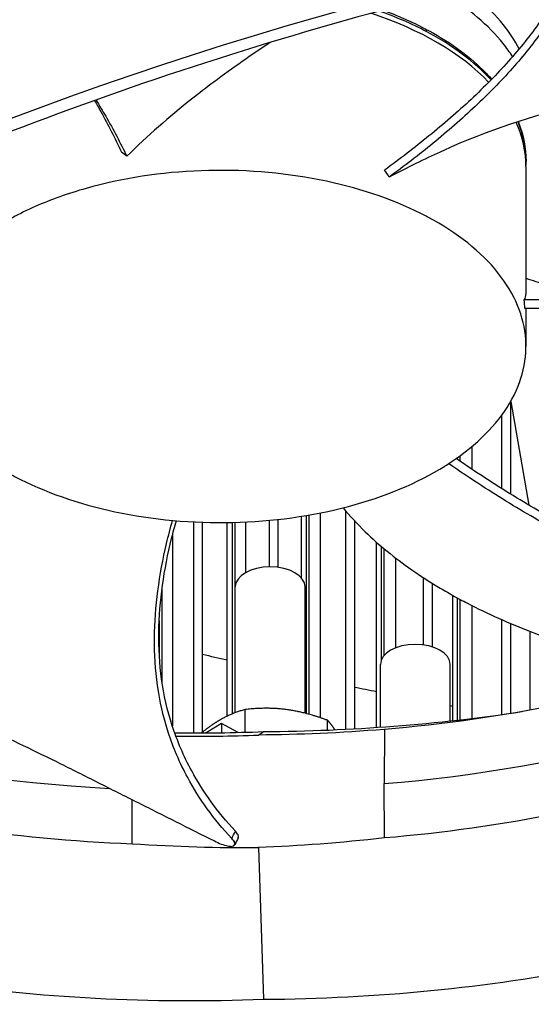
# Model space of a CAD drawing. Units: inches. Extents: x 2 to 86, y 1 to 67.
# Drawn here: x 18.1 to 19.3, y 50.8 to 53.1 of the extents above; entities that cross this region are included whole.
import ezdxf

# ---------------------------------------------------------------- set-up
doc = ezdxf.new("R2010")
doc.units = ezdxf.units.IN
doc.header["$LTSCALE"] = 4
doc.header["$MEASUREMENT"] = 0
doc.layers.add('Visible (ANSI)', color=7, linetype='Continuous')
doc.layers.add('Visible Narrow (ANSI)', color=7, linetype='Continuous')

msp = doc.modelspace()

# ---------------------------------------------------------------- linework, layer by layer
at = {"layer": 'Visible (ANSI)'}
for p, q in [((19.27029, 53.02905), (19.27028, 53.02907)), ((19.25635, 53.01259), (19.25634, 53.0126)), ((19.20958, 52.96147), (19.20958, 52.96147)), ((18.33282, 52.80931), (18.33282, 52.80931)), ((19.04109, 52.80958), (19.04108, 52.80958)), ((19.27827, 52.78166), (19.27827, 52.77363)), ((19.24214, 52.21709), (19.24214, 51.99959)), ((19.2425, 52.21772), (19.28488, 51.97378)), ((19.22079, 52.18444), (19.22079, 52.01288)), ((19.22079, 52.18444), (19.22079, 52.01288)), ((19.10646, 52.06453), (19.10646, 52.06453)), ((19.11624, 52.08471), (19.11624, 52.0818)), ((19.11624, 52.05783), (19.11624, 52.05783)), ((18.76141, 51.94922), (18.76141, 51.48372)), ((18.85433, 51.96032), (18.85433, 51.4466)), ((18.85433, 51.96032), (18.85433, 51.4466)), ((18.49724, 51.93431), (18.49724, 51.43779)), ((18.49724, 51.93431), (18.49724, 51.43779)), ((18.51751, 51.93343), (18.51751, 51.43933)), ((18.57588, 51.47719), (18.57588, 51.93276)), ((18.58755, 51.93295), (18.58755, 51.48241)), ((18.67455, 51.93793), (18.67455, 51.82862)), ((18.67455, 51.93793), (18.67455, 51.82862)), ((18.69511, 51.94002), (18.69511, 51.82748)), ((18.75036, 51.80254), (18.75036, 51.94741)), ((18.87518, 51.9369), (18.87518, 51.44771)), ((18.92727, 51.45093), (18.92727, 51.88621)), ((18.93769, 51.87715), (18.93769, 51.60821)), ((19.03646, 51.80363), (19.03646, 51.64507)), ((19.03647, 51.80363), (19.03647, 51.64507)), ((19.05757, 51.79019), (19.05757, 51.64043)), ((18.59509, 51.4854), (18.59509, 51.7813)), ((18.75909, 51.48432), (18.75909, 51.7813)), ((19.10646, 51.46686), (19.10646, 51.76142)), ((19.11624, 51.75602), (19.11624, 51.46795)), ((18.41624, 51.70129), (18.41624, 51.62639)), ((19.22079, 51.70461), (19.22079, 51.48104)), ((19.22079, 51.70461), (19.22079, 51.48104)), ((19.24214, 51.69536), (19.24214, 51.48405)), ((19.2878, 51.49133), (19.2878, 51.67681)), ((18.9361, 51.45154), (18.9361, 51.59893)), ((19.1001, 51.46616), (19.1001, 51.59893)), ((18.41624, 51.52464), (18.41624, 51.52464)), ((18.61823, 51.43954), (18.61823, 51.49294)), ((18.81183, 51.44463), (18.81183, 51.46764)), ((18.56247, 51.46036), (18.52638, 51.43791)), ((18.60219, 51.43912), (18.56247, 51.46036)), ((18.56247, 51.46036), (18.56247, 51.43832)), ((18.64977, 51.433), (18.66163, 51.44098)), ((18.94561, 51.44639), (18.94493, 51.31857)), ((18.94561, 51.19085), (18.94493, 51.31857)), ((18.35241, 51.17741), (18.35296, 51.28079)), ((18.15062, 51.1905), (18.15062, 51.19037)), ((18.17027, 51.18875), (18.17027, 51.18862)), ((19.08976, 51.20565), (19.09004, 51.20583)), ((19.09004, 51.20583), (19.08976, 51.20565)), ((18.23472, 51.1836), (18.23472, 51.18374)), ((18.24762, 51.18287), (18.24762, 51.18273)), ((18.26657, 51.18152), (18.26626, 51.18169)), ((18.59418, 51.17545), (18.59361, 51.1743)), ((18.64977, 51.16832), (18.66163, 50.81134))]:
    msp.add_line(p, q, dxfattribs=at)
for centre, major_axis, ratio, start_param, end_param in [((21.84434, 52.27186), (-9.0625, 0), 0.5773503, 3.1120132, 6.3127647), ((21.84434, 52.27186), (-9.0375, 0), 0.5773503, 3.1146237, 6.3101543), ((18.60042, 51.73248), (0.93987, -1.27712), 0.3432057, 2.260873, 2.2734882), ((18.56076, 52.78166), (0.71752, 0), 0.5773503, 0, 0.0014438), ((17.90127, 51.89858), (0.60247, -1.4745), 0.839492, 1.8146728, 1.8272317), ((17.71233, 52.32262), (0.9811, 1.2372), 0.9865056, 5.4488344, 5.4615035), ((18.67709, 51.7813), (-0.082, 0), 0.5773503, 3.1415927, 6.2831853), ((19.0181, 51.59893), (-0.082, 0), 0.5773503, 3.1415927, 6.2831853), ((21.84434, 56.43566), (-8.975, 0), 0.5773503, 1.1910585, 1.1980507), ((21.84434, 56.43566), (-8.975, 0), 0.5773503, 1.2336179, 1.2397616), ((18.56088, 52.9507), (-2.59096, 0.06005), 0.5822712, 1.6231831, 1.8610244), ((21.84434, 56.43566), (-8.975, 0), 0.5773503, 1.2600545, 1.2607989), ((18.55736, 52.95213), (-2.58706, -0.05663), 0.5849432, 1.5175392, 1.5983085), ((18.56046, 52.32257), (-2.59229, 0.06048), 0.582548, 1.6234217, 1.9292152), ((18.55736, 52.3225), (-2.58706, -0.05663), 0.5849432, 1.292515, 1.5983085)]:
    msp.add_ellipse(centre, major_axis=major_axis, ratio=ratio, start_param=start_param, end_param=end_param, dxfattribs=at)
for points, knots in [([(26.64705, 46.95648), (26.14258, 46.66523), (25.55529, 46.41938), (24.27371, 46.04507), (23.57953, 45.91678), (22.1547, 45.7917), (21.42425, 45.79508), (20.00231, 45.93343), (19.31106, 46.06836), (18.03906, 46.45517), (17.45841, 46.70684), (16.46643, 47.29913), (16.05524, 47.6395), (15.43875, 48.37344), (15.23517, 48.76671), (15.04893, 49.57646), (15.07241, 49.99387), (15.35402, 50.80678), (15.61161, 51.20244), (16.33206, 51.92118), (16.78885, 52.24538), (17.85803, 52.79536), (18.46946, 53.02146), (19.78727, 53.35281), (20.49355, 53.45785), (21.92899, 53.5353), (22.65792, 53.50758), (24.06329, 53.32215), (24.73951, 53.16449), (25.96955, 52.73642), (26.5233, 52.46621), (27.45289, 51.84307), (27.82851, 51.49038), (28.37004, 50.73806), (28.53365, 50.33868), (28.63721, 49.52207), (28.57054, 49.10363), (28.20363, 48.30023), (27.90671, 47.91522), (27.258, 47.34707), (26.96937, 47.14258), (26.64705, 46.95648)], [0, 0, 0, 0, 0.3170539, 0.3170539, 0.6345035, 0.6345035, 0.9523435, 0.9523435, 1.2701728, 1.2701728, 1.5875945, 1.5875945, 1.9046561, 1.9046561, 2.2241758, 2.2241758, 2.5535959, 2.5535959, 2.8808147, 2.8808147, 3.1991896, 3.1991896, 3.5162561, 3.5162561, 3.8338001, 3.8338001, 4.1516699, 4.1516699, 4.4694518, 4.4694518, 4.7867738, 4.7867738, 5.1039155, 5.1039155, 5.4246998, 5.4246998, 5.7555924, 5.7555924, 6.0806126, 6.0806126, 6.2831853, 6.2831853, 6.2831853, 6.2831853]), ([(19.38473, 53.24802), (19.37957, 53.23449), (19.35969, 53.18813), (19.31397, 53.11039), (19.23944, 53.0172), (19.15104, 52.92759), (19.05281, 52.84231), (18.98184, 52.78799), (18.94581, 52.7618)], [0.4896997, 0.4896997, 0.4896997, 0.4896997, 0.5670499, 0.7560665, 0.9450832, 1.1340998, 1.3231165, 1.5064558, 1.5064558, 1.5064558, 1.5064558]), ([(19.401, 53.25165), (19.39418, 53.23149), (19.37247, 53.17828), (19.32292, 53.09386), (19.2484, 53.00031), (19.16026, 52.91049), (19.06273, 52.82535), (18.99248, 52.77133), (18.95699, 52.74543)], [0.4531369, 0.4531369, 0.4531369, 0.4531369, 0.5670499, 0.7560665, 0.9450832, 1.1340998, 1.3231165, 1.5050951, 1.5050951, 1.5050951, 1.5050951]), ([(19.26207, 53.04676), (19.25218, 53.06634), (19.23974, 53.08561), (19.20775, 53.12577), (19.18741, 53.14644), (19.1573, 53.17178), (19.14998, 53.17761), (19.14243, 53.18331)], [-1.79449478, -1.79449478, -1.79449478, -1.79449478, -1.68498459, -1.68498459, -1.55848839, -1.55848839, -1.51969967, -1.51969967, -1.51969967, -1.51969967]), ([(19.24674, 53.02872), (19.24017, 53.03906), (19.23288, 53.04927), (19.20775, 53.08081), (19.18741, 53.10148), (19.14481, 53.13734), (19.12332, 53.15288), (19.10032, 53.16732)], [-1.74388695, -1.74388695, -1.74388695, -1.74388695, -1.68498459, -1.68498459, -1.55848839, -1.55848839, -1.45113804, -1.45113804, -1.45113804, -1.45113804]), ([(19.04094, 53.09438), (19.09476, 53.06647), (19.14129, 53.033), (19.18487, 52.98969), (19.19145, 52.9827), (19.19771, 52.97559)], [0.0001523, 0.0001523, 0.0001523, 0.0001523, 0.5478269, 0.5478269, 0.65077239, 0.65077239, 0.65077239, 0.65077239]), ([(18.67711, 53.06208), (18.63378, 53.03305), (18.58935, 53.00231), (18.52703, 52.95578), (18.50952, 52.94232), (18.44015, 52.88715), (18.38909, 52.8424), (18.34013, 52.79426)], [-1.1720377, -1.1720377, -1.1720377, -1.1720377, -0.7146305, -0.7146305, -0.5350695, -0.5350695, -0.0000014, -0.0000014, -0.0000014, -0.0000014]), ([(18.264, 52.92571), (18.26911, 52.91709), (18.2923, 52.87686), (18.31279, 52.83613), (18.32749, 52.80401)], [1.27298106, 1.27298106, 1.27298106, 1.27298106, 1.32311645, 1.50644041, 1.50644041, 1.50644041, 1.50644041]), ([(18.26751, 52.92696), (18.27547, 52.91422), (18.30183, 52.87027), (18.32502, 52.82582), (18.34013, 52.79426)], [1.24839065, 1.24839065, 1.24839065, 1.24839065, 1.32311645, 1.50508644, 1.50508644, 1.50508644, 1.50508644]), ([(19.26024, 52.87561), (19.26041, 52.87518), (19.26058, 52.87474), (19.27236, 52.84432), (19.27845, 52.8132), (19.27845, 52.78226)], [1.10614009, 1.10614009, 1.10614009, 1.10614009, 1.11185061, 1.11185061, 1.5047891, 1.5047891, 1.5047891, 1.5047891]), ([(19.08335, 52.80741), (19.08104, 52.80635), (19.07871, 52.80528), (19.03995, 52.78737), (18.99982, 52.76801), (18.95699, 52.74543)], [-0.56861574, -0.56861574, -0.56861574, -0.56861574, -0.53419274, -0.53419274, -0.0000014, -0.0000014, -0.0000014, -0.0000014]), ([(19.08765, 52.06572), (19.08886, 52.06647), (19.09006, 52.06723), (19.09126, 52.06799), (19.1533, 52.10732), (19.20205, 52.15362), (19.23395, 52.20354), (19.26646, 52.25442), (19.28144, 52.30899), (19.27776, 52.36319), (19.27407, 52.41738), (19.25173, 52.47112), (19.21241, 52.52037), (19.17309, 52.56962), (19.11683, 52.61433), (19.04785, 52.65115), (19.04655, 52.65185), (19.04524, 52.65254), (19.04392, 52.65323), (18.97578, 52.68905), (18.8956, 52.71719), (18.80914, 52.73561), (18.72101, 52.75439), (18.62648, 52.76303), (18.53261, 52.7609), (18.43875, 52.75878), (18.34567, 52.74589), (18.26039, 52.72317), (18.21774, 52.71181), (18.17703, 52.69803), (18.13903, 52.6821), (18.10104, 52.66616), (18.06576, 52.64807), (18.03389, 52.62816)], [-2.2541491, -2.2541491, -2.2541491, -2.2541491, -2.2488118, -2.2488118, -2.2488118, -1.9723835, -1.9723835, -1.9723835, -1.6906122, -1.6906122, -1.6906122, -1.4088432, -1.4088432, -1.4088432, -1.1270746, -1.1270746, -1.1270746, -1.1217433, -1.1217433, -1.1217433, -0.8453158, -0.8453158, -0.8453158, -0.5635492, -0.5635492, -0.5635492, -0.2817758, -0.2817758, -0.2817758, -0.1408879, -0.1408879, -0.1408879, 0, 0, 0, 0]), ([(20.53769, 52.66296), (20.4744, 52.63164), (20.35498, 52.58467), (20.16991, 52.53454), (19.99766, 52.50146), (19.81934, 52.47857), (19.6371, 52.46421), (19.455, 52.45687), (19.33381, 52.45598), (19.27421, 52.45638)], [0.1119019, 0.1119019, 0.1119019, 0.1119019, 0.3780333, 0.5670499, 0.7560665, 0.9450832, 1.1340998, 1.3231165, 1.506426, 1.506426, 1.506426, 1.506426]), ([(20.54509, 52.64482), (20.4808, 52.61302), (20.36, 52.56556), (20.17332, 52.51503), (20.00015, 52.48174), (19.82107, 52.4587), (19.63817, 52.44424), (19.45596, 52.43688), (19.33486, 52.43607), (19.27551, 52.43654)], [0.1106744, 0.1106744, 0.1106744, 0.1106744, 0.3780333, 0.5670499, 0.7560665, 0.9450832, 1.1340998, 1.3231165, 1.505062, 1.505062, 1.505062, 1.505062]), ([(18.03389, 52.62816), (18.00201, 52.60825), (17.97353, 52.58653), (17.94899, 52.56341), (17.92445, 52.5403), (17.90386, 52.51578), (17.88758, 52.49034), (17.85503, 52.43947), (17.84008, 52.3849), (17.84376, 52.33071), (17.84743, 52.27652), (17.86978, 52.22278), (17.9091, 52.17352), (17.94842, 52.12427), (18.00468, 52.07956), (18.07366, 52.04274), (18.07496, 52.04204), (18.07627, 52.04135), (18.07759, 52.04066), (18.14572, 52.00484), (18.22591, 51.97669), (18.31237, 51.95828), (18.40051, 51.9395), (18.49502, 51.93086), (18.58889, 51.93298), (18.68275, 51.93511), (18.77583, 51.94801), (18.86114, 51.97071), (18.94644, 51.99341), (19.02389, 52.0259), (19.08765, 52.06572)], [-4.5082984, -4.5082984, -4.5082984, -4.5082984, -4.3674141, -4.3674141, -4.3674141, -4.2265226, -4.2265226, -4.2265226, -3.9447611, -3.9447611, -3.9447611, -3.6629924, -3.6629924, -3.6629924, -3.3812237, -3.3812237, -3.3812237, -3.3758863, -3.3758863, -3.3758863, -3.0994579, -3.0994579, -3.0994579, -2.8176865, -2.8176865, -2.8176865, -2.5359177, -2.5359177, -2.5359177, -2.2541491, -2.2541491, -2.2541491, -2.2541491]), ([(19.2783, 52.50724), (19.29344, 52.50231), (19.3087, 52.49748), (19.32407, 52.49276), (19.33333, 52.48992), (19.34263, 52.48711), (19.35197, 52.48435)], [-1.374883578, -1.374883578, -1.374883578, -1.374883578, -1.323116452, -1.323116452, -1.323116452, -1.291945141, -1.291945141, -1.291945141, -1.291945141]), ([(20.17286, 51.64487), (20.08736, 51.65473), (19.9435, 51.68085), (19.75231, 51.73538), (19.59349, 51.7944), (19.4447, 51.86252), (19.30477, 51.93781), (19.18979, 52.00817), (19.12213, 52.05363), (19.09655, 52.07138)], [0.1106744, 0.1106744, 0.1106744, 0.1106744, 0.3780333, 0.5670499, 0.7560665, 0.9450832, 1.1340998, 1.3231165, 1.4415275, 1.4415275, 1.4415275, 1.4415275]), ([(20.17376, 51.66482), (20.08935, 51.67457), (19.94686, 51.70042), (19.75719, 51.75448), (19.59934, 51.81318), (19.45151, 51.88097), (19.31265, 51.95589), (19.20144, 52.02418), (19.13697, 52.06746), (19.11416, 52.08324)], [0.1119019, 0.1119019, 0.1119019, 0.1119019, 0.3780333, 0.5670499, 0.7560665, 0.9450832, 1.1340998, 1.3231165, 1.4295516, 1.4295516, 1.4295516, 1.4295516]), ([(18.84839, 51.96741), (18.86433, 51.94815), (18.89651, 51.91321), (18.95105, 51.86473), (19.00873, 51.82128), (19.06142, 51.78724), (19.10607, 51.76141), (19.17537, 51.72411), (19.28282, 51.67601), (19.38554, 51.64143), (19.4349, 51.62711)], [-0.86665933, -0.86665933, -0.86665933, -0.86665933, -0.75606654, -0.66155823, -0.56704991, -0.47254159, -0.42528743, -0.37803327, -0.18901664, -0.0211877, -0.0211877, -0.0211877, -0.0211877]), ([(18.58668, 51.18944), (18.54435, 51.23484), (18.48576, 51.31725), (18.43403, 51.43931), (18.40916, 51.54941), (18.4027, 51.6607), (18.41111, 51.77256), (18.42835, 51.86486), (18.4426, 51.91978), (18.44769, 51.93787)], [0.1106744, 0.1106744, 0.1106744, 0.1106744, 0.3780333, 0.5670499, 0.7560665, 0.9450832, 1.1340998, 1.3231165, 1.4161369, 1.4161369, 1.4161369, 1.4161369]), ([(18.59521, 51.20677), (18.55323, 51.25166), (18.49497, 51.33332), (18.44353, 51.45442), (18.41894, 51.56385), (18.41292, 51.67441), (18.42201, 51.78541), (18.43919, 51.87285), (18.45263, 51.92318), (18.4566, 51.93708)], [0.1119019, 0.1119019, 0.1119019, 0.1119019, 0.3780333, 0.5670499, 0.7560665, 0.9450832, 1.1340998, 1.3231165, 1.3954245, 1.3954245, 1.3954245, 1.3954245]), ([(17.62778, 51.62889), (17.6793, 51.60375), (17.72732, 51.581), (17.77381, 51.55928), (17.7999, 51.5471), (17.82552, 51.53523), (17.85101, 51.52346), (17.87649, 51.51168), (17.90185, 51.5), (17.92743, 51.48816), (17.953, 51.47632), (17.9788, 51.46434), (18.00518, 51.45196), (18.03156, 51.43958), (18.05852, 51.4268), (18.08637, 51.41342), (18.11421, 51.40004), (18.14294, 51.38607), (18.1731, 51.37111), (18.20325, 51.35616), (18.23484, 51.34024), (18.26633, 51.32438), (18.29781, 51.30853), (18.32919, 51.29275), (18.36059, 51.27695), (18.392, 51.26115), (18.42343, 51.24533), (18.45486, 51.22952), (18.48521, 51.21425), (18.51555, 51.19898), (18.54589, 51.18371)], [-0.92018523, -0.92018523, -0.92018523, -0.92018523, -0.78104286, -0.78104286, -0.78104286, -0.70293858, -0.70293858, -0.70293858, -0.62483429, -0.62483429, -0.62483429, -0.54673001, -0.54673001, -0.54673001, -0.46862572, -0.46862572, -0.46862572, -0.39052143, -0.39052143, -0.39052143, -0.31241715, -0.31241715, -0.31241715, -0.23431286, -0.23431286, -0.23431286, -0.15620857, -0.15620857, -0.15620857, -0.08078383, -0.08078383, -0.08078383, -0.08078383]), ([(19.82053, 51.63478), (19.79468, 51.6252), (19.7684, 51.6159), (19.74171, 51.60691), (19.49374, 51.52332), (19.2214, 51.46948), (18.94563, 51.4463)], [-2.166531, -2.166531, -2.166531, -2.166531, -2.0638841, -2.0638841, -2.0638841, -1.1100546, -1.1100546, -1.1100546, -1.1100546]), ([(20.24397, 51.58397), (20.10049, 51.49441), (19.93145, 51.41532), (19.74171, 51.35136), (19.49374, 51.26777), (19.2214, 51.21394), (18.94563, 51.19076)], [-2.7936965, -2.7936965, -2.7936965, -2.7936965, -2.0638841, -2.0638841, -2.0638841, -1.1100546, -1.1100546, -1.1100546, -1.1100546]), ([(17.00468, 51.51057), (17.15988, 51.42778), (17.33913, 51.35658), (17.53696, 51.30141), (17.79551, 51.22929), (18.07433, 51.18795), (18.3524, 51.17731)], [-2.7936965, -2.7936965, -2.7936965, -2.7936965, -2.0638841, -2.0638841, -2.0638841, -1.1100546, -1.1100546, -1.1100546, -1.1100546]), ([(18.54589, 51.18371), (18.55137, 51.18096), (18.55688, 51.17853), (18.56743, 51.17456), (18.57239, 51.17306), (18.58127, 51.17118), (18.58508, 51.17086), (18.59084, 51.17159), (18.59275, 51.17262), (18.59441, 51.17589), (18.59421, 51.17804), (18.59183, 51.18324), (18.58969, 51.18622), (18.58668, 51.18944)], [-0.28606759, -0.28606759, -0.28606759, -0.28606759, -0.2392267, -0.2392267, -0.19198712, -0.19198712, -0.14303533, -0.14303533, -0.09407908, -0.09407908, -0.04687533, -0.04687533, -0.00001269, -0.00001269, -0.00001269, -0.00001269]), ([(18.60221, 51.19153), (18.60222, 51.19153), (18.60222, 51.19154), (18.60302, 51.19316), (18.60281, 51.19533), (18.60039, 51.20054), (18.59823, 51.20354), (18.59521, 51.20677)], [0.191812908, 0.191812908, 0.191812908, 0.191812908, 0.192021675, 0.192021675, 0.239223639, 0.239223639, 0.28612437, 0.28612437, 0.28612437, 0.28612437])]:
    msp.add_open_spline(points, degree=3, knots=knots, dxfattribs=at)
for points in [[(18.94159, 53.13824), (18.97691, 53.12538), (19.01034, 53.1107), (19.04094, 53.09438)], [(18.99174, 53.11287), (18.99179, 53.1129), (18.99185, 53.11294), (18.9919, 53.11297)], [(19.39991, 52.91664), (19.29428, 52.88836), (19.1889, 52.8559), (19.08335, 52.80741)], [(19.2783, 52.77003), (19.2783, 52.66991), (19.2783, 52.5698), (19.2783, 52.46969)], [(19.27421, 52.45638), (19.27693, 52.46104), (19.2783, 52.46543), (19.2783, 52.4697)], [(19.2783, 52.43652), (19.2783, 52.40671), (19.2783, 52.37691), (19.2783, 52.3471)], [(18.94563, 51.4463), (18.84113, 51.43775), (18.74562, 51.43361), (18.64977, 51.433)], [(18.45546, 51.43038), (18.52214, 51.4296), (18.58599, 51.43052), (18.64977, 51.433)], [(18.60221, 51.19153), (18.59954, 51.18617), (18.59686, 51.18081), (18.59418, 51.17545)], [(18.94563, 51.19076), (18.84113, 51.17926), (18.74562, 51.17205), (18.64977, 51.16832)], [(18.3524, 51.17731), (18.45794, 51.17058), (18.55393, 51.1677), (18.64977, 51.16832)]]:
    msp.add_open_spline(points, degree=3, dxfattribs=at)
for points, weights in [([(18.61823, 51.49294), (18.58213, 51.48293), (18.55086, 51.4634)], [1, 1.0379548493, 1]), ([(18.71503, 51.49283), (18.67011, 51.4987), (18.61823, 51.49294)], [1, 1.0379548493, 1]), ([(18.81183, 51.46764), (18.75996, 51.48696), (18.71503, 51.49283)], [1, 1.0379548493, 1]), ([(18.55086, 51.4634), (18.53366, 51.45266), (18.5157, 51.43784)], [1, 1.02052706042, 1.01885088635]), ([(18.82937, 51.44539), (18.82111, 51.45776), (18.81183, 51.46764)], [1.01849690687, 1.02199719118, 1])]:
    msp.add_rational_spline(points, weights, degree=2, dxfattribs=at)
at = {"layer": 'Visible Narrow (ANSI)'}
for p, q in [((18.96066, 53.11383), (18.96065, 53.11383)), ((19.15089, 52.11131), (19.15089, 52.05824)), ((19.12359, 52.07674), (19.12359, 52.08999)), ((19.12359, 52.05283), (19.12359, 52.05283)), ((19.15089, 52.03454), (19.15089, 52.03454)), ((18.76858, 51.4818), (18.76858, 51.95044)), ((18.79425, 51.95523), (18.79425, 51.47389)), ((18.44717, 51.93604), (18.44717, 51.93602)), ((18.59462, 51.48522), (18.59462, 51.93313)), ((18.61945, 51.93406), (18.61945, 51.81497)), ((18.44717, 51.90213), (18.44717, 51.4543)), ((18.94495, 51.62033), (18.94495, 51.87101)), ((18.97145, 51.84974), (18.97145, 51.63786)), ((18.4232, 51.55601), (18.4232, 51.77863)), ((19.12359, 51.46878), (19.12359, 51.75203)), ((19.15089, 51.73776), (19.15089, 51.47199)), ((18.4232, 51.49103), (18.4232, 51.49103)), ((18.08854, 51.19659), (18.08854, 51.19671)), ((18.11073, 51.19437), (18.11073, 51.19425)), ((18.25446, 51.18228), (18.25446, 51.18242))]:
    msp.add_line(p, q, dxfattribs=at)
msp.add_ellipse((21.84434, 49.56585), major_axis=(-6.875, 0), ratio=0.5773503, dxfattribs=at)
for centre, major_axis, ratio, start_param, end_param in [((18.56076, 52.76987), (0.71752, 0), 0.5773503, 0.4996003, 1.0566443), ((18.56076, 52.78166), (0.71752, 0), 0.5773503, 0.8320631, 1.0255667), ((18.56076, 52.78166), (0.71752, 0), 0.5773503, 0.4829758, 0.8320631), ((18.56076, 52.76987), (0.71752, 0), 0.5773503, 0.4623281, 0.4623354), ((18.56076, 52.78166), (0.71752, 0), 0.5773503, 0.445379, 0.4453885), ((18.56076, 52.78166), (0.71752, 0), 0.5773503, 0.0014438, 0.2283111), ((18.56076, 52.76987), (0.71752, 0), 0.5773503, 0.0003703, 0.2540307), ((18.55322, 52.60544), (-2.2528, -0.04517), 0.57809, 0.8014826, 1.4464585), ((18.56891, 52.60579), (-2.2569, 0.04493), 0.5759977, 1.7496385, 2.3346011)]:
    msp.add_ellipse(centre, major_axis=major_axis, ratio=ratio, start_param=start_param, end_param=end_param, dxfattribs=at)
for points in [[(18.98902, 53.11422), (18.98903, 53.11415), (18.98904, 53.11409), (18.98904, 53.11403)], [(18.58668, 51.18944), (18.58952, 51.19522), (18.59237, 51.20099), (18.59521, 51.20677)]]:
    msp.add_open_spline(points, degree=3, dxfattribs=at)
for points, weights in [([(19.04094, 53.09438), (19.0439, 53.09281), (19.0439, 53.08793)], [0.853553792489, 0.853795993616, 1]), ([(18.58668, 51.18944), (18.59653, 51.18016), (18.59418, 51.17545)], [0.999996391318, 0.804719235807, 0.74404293523])]:
    msp.add_rational_spline(points, weights, degree=2, dxfattribs=at)

doc.saveas('drawing.dxf')
